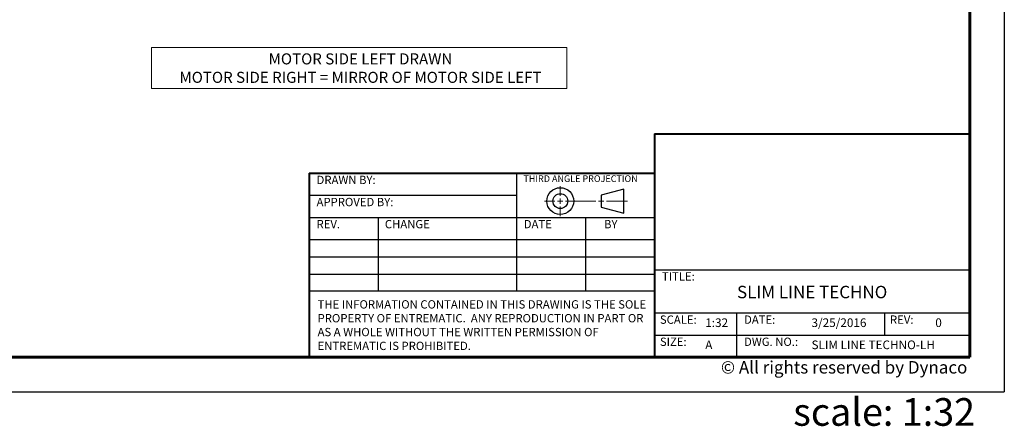
# Model space of a CAD drawing. Units: inches. Extents: x 1049 to 1401, y 653 to 933.
# Drawn here: x 1173 to 1401, y 653 to 747 of the extents above; entities that cross this region are included whole.
import ezdxf
from ezdxf.enums import TextEntityAlignment as Align

# ---------------------------------------------------------------- set-up
doc = ezdxf.new("R2010")
doc.units = ezdxf.units.IN
doc.header["$LTSCALE"] = 10
doc.header["$MEASUREMENT"] = 0
doc.layers.add('Design', color=2, linetype='Continuous', plot=False)
doc.layers.add('Dimensions', color=1, linetype='Continuous', lineweight=18)
doc.layers.add('Dynaco Title Block', color=7, linetype='Continuous', lineweight=25)
doc.styles.add('arial', font='arial.ttf', dxfattribs={"height": 0.125})
doc.styles.get("Standard").update_dxf_attribs({"font": 'arial.ttf'})

msp = doc.modelspace()

# ---------------------------------------------------------------- linework, layer by layer
at = {"layer": 'Design'}
for p in [(1400.74055, 932.85024), (1048.74122, 660.85075)]:
    msp.add_line(p, (1400.74055, 660.85075), dxfattribs=at)
at = {"layer": 'Dimensions'}
msp.add_lwpolyline([(1203.18255, 730.9686), (1299.42896, 730.9686), (1299.42896, 740.47999), (1203.18255, 740.47999)], close=True, dxfattribs=at)
at = {"layer": 'Dynaco Title Block', "color": 7, "linetype": 'Continuous', "lineweight": 60}
for p in [(1392.74055, 924.85024), (1056.74122, 668.85075)]:
    msp.add_line(p, (1392.74055, 668.85075), dxfattribs=at)
at = {"layer": 'Dynaco Title Block', "color": 7, "linetype": 'Continuous', "lineweight": 40}
for p, q in [((1319.72843, 720.53015), (1392.74055, 720.5303)), ((1319.72843, 720.53015), (1319.72843, 689.09075)), ((1239.72839, 711.42017), (1319.72843, 711.42034)), ((1239.72839, 711.42017), (1239.72839, 696.06017)), ((1239.72839, 696.06017), (1239.72839, 684.09075)), ((1319.72843, 689.09075), (1319.72843, 679.09075)), ((1239.72839, 684.09075), (1239.72839, 668.85075)), ((1319.72843, 679.09075), (1319.72843, 673.97075)), ((1319.72843, 673.97075), (1319.72843, 668.85075))]:
    msp.add_line(p, q, dxfattribs=at)
at = {"layer": 'Dynaco Title Block'}
for p, q in [((1287.7284, 711.42027), (1287.72842, 701.18027)), ((1239.72839, 706.30017), (1287.72839, 706.30027)), ((1239.72839, 701.18017), (1319.72843, 701.18034)), ((1255.72839, 701.1802), (1255.72843, 684.09075)), ((1287.72842, 701.18027), (1287.72846, 684.09075)), ((1303.72839, 701.18031), (1303.72843, 684.09075)), ((1239.72839, 696.06017), (1319.72843, 696.06034)), ((1239.72839, 692.07036), (1319.72843, 692.07053)), ((1319.72843, 689.09076), (1392.74055, 689.09092)), ((1239.72839, 688.08056), (1319.72843, 688.08072)), ((1319.72843, 684.09075), (1239.72839, 684.09075)), ((1319.72843, 679.09076), (1392.74055, 679.09092)), ((1319.72843, 673.97075), (1392.74055, 673.97075))]:
    msp.add_line(p, q, dxfattribs=at)
at = {"layer": 'Dynaco Title Block', "color": 2, "lineweight": 15}
for p, q in [((1297.89232, 706.18015), (1297.89232, 708.38636)), ((1296.66212, 704.94994), (1294.25346, 704.94994)), ((1297.28482, 704.94994), (1298.49982, 704.94994)), ((1297.89232, 704.34244), (1297.89232, 705.55744)), ((1306.14089, 704.94994), (1299.12253, 704.94994)), ((1306.76359, 704.94994), (1307.97859, 704.94994)), ((1308.6013, 704.94994), (1313.49028, 704.94994)), ((1297.89232, 703.71973), (1297.89232, 701.49479))]:
    msp.add_line(p, q, dxfattribs=at)
at = {"layer": 'Dynaco Title Block', "color": 7, "linetype": 'Continuous'}
for p, q in [((1312.63007, 707.70931), (1307.39361, 706.35031)), ((1312.63007, 702.19057), (1312.63007, 707.70931)), ((1307.39361, 706.35031), (1307.39361, 703.54957)), ((1307.39361, 703.54957), (1312.63007, 702.19057)), ((1338.74424, 679.0908), (1338.74424, 668.85065)), ((1373.01787, 679.09075), (1373.01787, 673.97075))]:
    msp.add_line(p, q, dxfattribs=at)
for radius in [3.10773, 1.71586]:
    msp.add_circle((1297.89232, 704.94994), radius, dxfattribs=at)
at = {"layer": 'Dynaco Title Block'}
for p in [(1239.72839, 696.06017), (1239.72839, 692.07036), (1239.72839, 688.08056)]:
    msp.add_point(p, dxfattribs=at)

# ---------------------------------------------------------------- texts
at = {"color": 7, "linetype": 'Continuous', "lineweight": 0, "insert": (1392.18178, 667.9504), "char_height": 2.8873952, "attachment_point": 3}
msp.add_mtext('© All rights reserved by Dynaco', dxfattribs=at)
at = {"layer": 'Design'}
msp.add_text('scale: 1:32', height=6.4, dxfattribs=at).set_placement((1351.84513, 652.97628))
at = {"layer": 'Dimensions', "insert": (1251.61475, 735.72539), "char_height": 2.56, "attachment_point": 5}
msp.add_mtext('\\A1;MOTOR SIDE LEFT DRAWN\\PMOTOR SIDE RIGHT = MIRROR OF MOTOR SIDE LEFT', dxfattribs=at)
at = {"layer": 'Dynaco Title Block', "style": 'arial'}
for s, height, p in [('DRAWN BY:', 1.92, (1241.44154, 709.86476)), ('THIRD ANGLE PROJECTION', 1.53125, (1289.35607, 710.14859)), ('APPROVED BY:', 1.92, (1241.44154, 704.74476)), ('REV. ', 1.92, (1241.44154, 699.62476)), ('CHANGE', 1.92, (1257.2647, 699.62476)), ('DATE', 1.92, (1289.43401, 699.62476)), ('BY', 1.92, (1308.02851, 699.62476)), ('TITLE:', 1.92, (1321.44159, 687.53534)), ('SCALE:', 1.92, (1320.97038, 677.53524)), ('1:32', 2, (1331.46795, 676.82605)), ('DATE:', 1.92, (1340.45739, 677.53538)), ('3/25/2016', 2, (1356.07996, 676.82619)), ('REV:', 1.92, (1374.25982, 677.53524)), ('0', 2, (1384.75739, 676.82605)), ('SIZE:', 1.92, (1320.97038, 672.41524)), ('DWG. NO.:', 1.92, (1340.45739, 672.41538)), ('A', 2, (1331.46795, 671.70588)), ('SLIM LINE TECHNO-LH', 2, (1356.07996, 671.70619))]:
    msp.add_text(s, height=height, dxfattribs=at).set_placement(p, align=Align.MIDDLE_LEFT)
at = {"layer": 'Dynaco Title Block'}
for s, width, gutter_width, insert, char_height, attachment_point in [('\\PSLIM LINE TECHNO', 49.7325381, 0.6, (1356.23449, 686.31921), 2.88, 5), ('THE INFORMATION CONTAINED IN THIS DRAWING IS THE SOLE PROPERTY OF ENTREMATIC.  ANY REPRODUCTION IN PART OR AS A WHOLE WITHOUT THE WRITTEN PERMISSION OF ENTREMATIC IS PROHIBITED.', 76.3044243, 30, (1241.67939, 682.0265), 1.92, 1)]:
    msp.add_mtext_dynamic_manual_height_columns(s, width=width, gutter_width=gutter_width, heights=[0], dxfattribs=dict(at, insert=insert, char_height=char_height, attachment_point=attachment_point))

doc.saveas('drawing.dxf')
